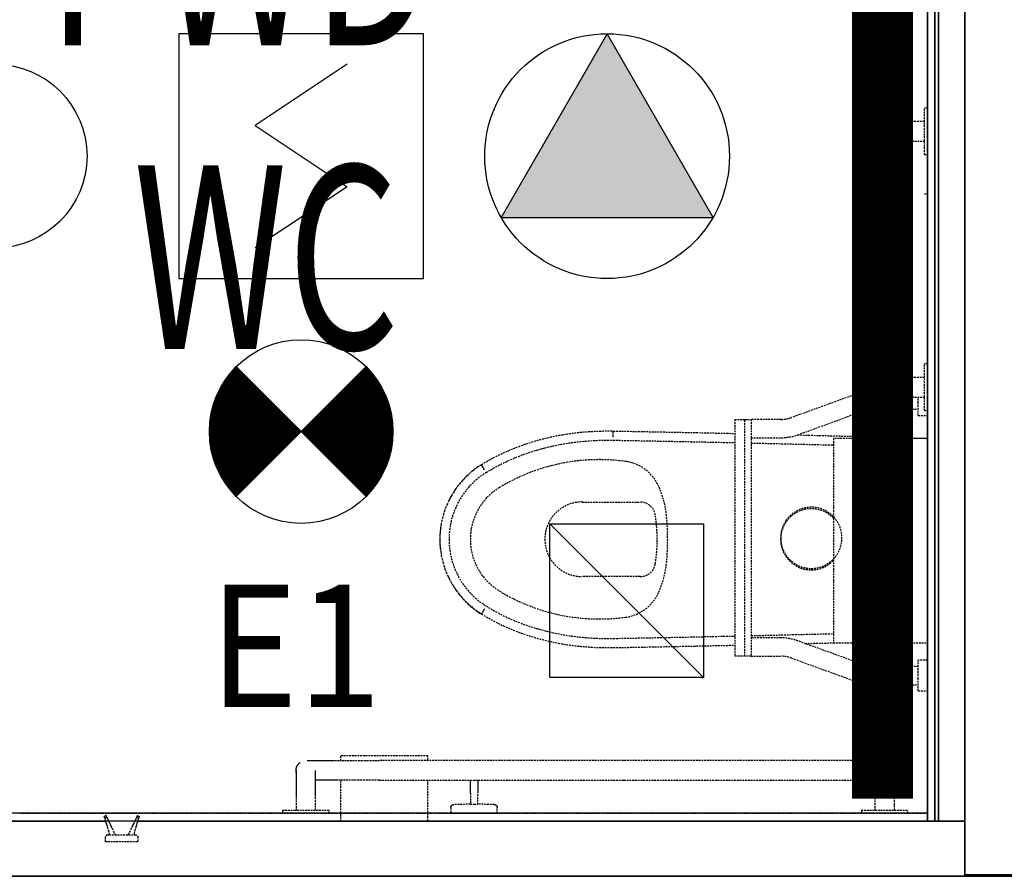
# Model space of a CAD drawing. Extents: x -2147 to 315718, y -13640 to 24160.
# Drawn here: x 34793 to 36402, y 12480 to 13879 of the extents above; entities that cross this region are included whole.
import ezdxf

# ---------------------------------------------------------------- set-up
doc = ezdxf.new("R2010")
doc.units = 0
doc.linetypes.add('X-2387-2C$0$EDG-DASH-3', pattern=[4.5, 3, -1.5])
for name, color, linetype in [('FIR-DETECT', 6, 'CONTINUOUS'), ('FIR-SPEAK', 6, 'CONTINUOUS'), ('LIT-EMERG', 6, 'CONTINUOUS'), ('LIT-FITT', 6, 'CONTINUOUS'), ('LIT-NEON', 5, 'CONTINUOUS'), ('SYM-025', 7, 'CONTINUOUS'), ('SYM-050', 6, 'CONTINUOUS'), ('SYM-ATT', 2, 'CONTINUOUS'), ('SYM-FILL', 133, 'CONTINUOUS'), ('SYM-TEXT', 7, 'CONTINUOUS'), ('X-2387-2C$0$A-AREA-IDEN', 31, 'CONTINUOUS'), ('X-2387-2C$0$A-CLNG', 11, 'CONTINUOUS'), ('X-2387-2C$0$A-WALL', 8, 'CONTINUOUS'), ('X-2387-2C$0$P-SANR-FIXT', 31, 'X-2387-2C$0$EDG-DASH-3'), ('X-2387-2C$0$Q-SPCQ', 31, 'X-2387-2C$0$EDG-DASH-3'), ('X-XREF', 7, 'CONTINUOUS')]:
    doc.layers.add(name, color=color, linetype=linetype)
doc.styles.add('EDG', font='edg.shx', dxfattribs={"width": 0.9})
doc.styles.add('X-2387-2C$0$EDG', font='edg.shx', dxfattribs={"width": 0.9})

# ---------------------------------------------------------------- blocks, each defined once
blk = doc.blocks.new('X-2387-2C')
at = {"layer": 'X-2387-2C$0$A-CLNG'}
for p, q in [((36276.5, 14694.3), (36276.5, 12569.8)), ((36288.5, 12569.8), (36288.5, 14694.3)), ((36294.5, 12569.8), (36294.5, 14694.3)), ((36337.5, 14694.3), (36337.5, 12479.8)), ((35659.4, 13055.5), (35910.2, 12804.7)), ((35659.4, 12804.7), (35659.4, 13055.5)), ((35659.4, 13055.5), (35910.2, 13055.5)), ((35910.2, 13055.5), (35910.2, 12804.7)), ((35910.2, 12804.7), (35659.4, 12804.7)), ((35907.9, 12804.7), (35910.2, 12804.7)), ((36276.5, 12569.8), (33097.1, 12569.8)), ((36276.5, 12582.8), (33158.1, 12582.8)), ((36337.5, 12569.8), (36276.5, 12569.8)), ((36337.5, 12479.8), (32570.4, 12479.8)), ((32570.4, 12479.8), (36782.5, 12479.8)), ((36527.5, 12482.3), (36337.5, 12482.3))]:
    blk.add_line(p, q, dxfattribs=at)
at = {"layer": 'X-2387-2C$0$A-WALL'}
for p, q in [((36276.5, 12569.8), (36276.5, 14694.3)), ((36288.5, 14694.3), (36288.5, 12569.8)), ((36294.5, 14694.3), (36294.5, 12569.8)), ((36337.5, 12479.8), (36337.5, 14694.3)), ((33097.1, 12569.8), (34933.3, 12569.8)), ((34980.8, 12569.8), (34938.6, 12569.8)), ((34986.1, 12569.8), (36337.5, 12569.8)), ((32570.4, 12479.8), (36337.5, 12479.8)), ((36782.5, 12479.8), (32570.4, 12479.8)), ((36337.5, 12482.3), (36527.5, 12482.3))]:
    blk.add_line(p, q, dxfattribs=at)
at = {"layer": 'X-2387-2C$0$P-SANR-FIXT'}
for p, q in [((36122.9, 13195.2), (36122.9, 12861.3)), ((36276.5, 13195.2), (36122.9, 13195.2)), ((35542.6, 13149.2), (35537.9, 13145.9)), ((35547.4, 13152.3), (35542.6, 13149.2)), ((35549.4, 13149.1), (35547.4, 13152.3)), ((35550.4, 13147.5), (35549.4, 13149.1)), ((35551.5, 13145.7), (35550.4, 13147.5)), ((35524.7, 13134.8), (35520.6, 13130.8)), ((35528.9, 13138.7), (35524.7, 13134.8)), ((35533.4, 13142.4), (35528.9, 13138.7)), ((35537.9, 13145.9), (35533.4, 13142.4)), ((35552.7, 13143.8), (35551.5, 13145.7)), ((35509.3, 13117.9), (35505.9, 13113.2)), ((35512.9, 13122.3), (35509.3, 13117.9)), ((35516.7, 13126.7), (35512.9, 13122.3)), ((35520.6, 13130.8), (35516.7, 13126.7)), ((35499.6, 13103.6), (35496.8, 13098.6)), ((35502.7, 13108.5), (35499.6, 13103.6)), ((35505.9, 13113.2), (35502.7, 13108.5)), ((35489.5, 13083), (35487.5, 13077.7)), ((35491.8, 13088.3), (35489.5, 13083)), ((35494.2, 13093.5), (35491.8, 13088.3)), ((35496.8, 13098.6), (35494.2, 13093.5)), ((35712.2, 13091.3), (35806.9, 13091.3)), ((35484.2, 13066.7), (35482.9, 13061.1)), ((35485.8, 13072.2), (35484.2, 13066.7)), ((35487.5, 13077.7), (35485.8, 13072.2)), ((35481.7, 13055.5), (35480.8, 13049.8)), ((35482.9, 13061.1), (35481.7, 13055.5)), ((35479.7, 13038.4), (35479.5, 13032.7)), ((35480.2, 13044.1), (35479.7, 13038.4)), ((35480.8, 13049.8), (35480.2, 13044.1)), ((35479.5, 13032.7), (35479.6, 13026.9)), ((35479.6, 13026.9), (35479.8, 13021.2)), ((35479.8, 13021.2), (35480.3, 13015.5)), ((35480.3, 13015.5), (35481, 13009.8)), ((35481, 13009.8), (35481.9, 13004.1)), ((35481.9, 13004.1), (35483.1, 12998.5)), ((35483.1, 12998.5), (35484.5, 12992.9)), ((35484.5, 12992.9), (35486.1, 12987.4)), ((35486.1, 12987.4), (35487.9, 12982)), ((35487.9, 12982), (35490, 12976.6)), ((35490, 12976.6), (35492.2, 12971.3)), ((35492.2, 12971.3), (35494.7, 12966.2)), ((35494.7, 12966.2), (35497.3, 12961.1)), ((35497.3, 12961.1), (35500.2, 12956.1)), ((35500.2, 12956.1), (35503.3, 12951.3)), ((35806.9, 12969.4), (35712.2, 12969.4)), ((35503.3, 12951.3), (35506.5, 12946.6)), ((35506.5, 12946.6), (35510, 12942)), ((35510, 12942), (35513.6, 12937.5)), ((35513.6, 12937.5), (35517.4, 12933.2)), ((35517.4, 12933.2), (35521.4, 12929.1)), ((35521.4, 12929.1), (35525.5, 12925.1)), ((35525.5, 12925.1), (35529.8, 12921.3)), ((35529.8, 12921.3), (35534.2, 12917.6)), ((35534.2, 12917.6), (35538.8, 12914.2)), ((35538.8, 12914.2), (35543.5, 12910.9)), ((35543.5, 12910.9), (35547.4, 12908.4)), ((36122.9, 12861.3), (36276.5, 12861.3)), ((34792.9, 12582.8), (36276.5, 12582.8))]:
    blk.add_line(p, q, dxfattribs=at)
for centre, radius, start, end in [((35623, 13030.4), 143.4, 121.7837, 155.0502), ((35740.2, 12845.9), 314.6, 82.2052, 121.2604), ((35773.4, 13088.3), 70, 23.8971, 82.2052), ((35623, 13030.4), 128.4, 121.7837, 238.1798), ((35695, 13053.6), 155.7, 5.6756, 23.8971), ((35628.3, 13030.4), 98.9, 121.2604, 238.7396), ((35712.2, 13030.4), 61, 90, 180), ((35806.9, 13066.3), 25, 9.0919, 90), ((36086.6, 13032.8), 50, 90, 270), ((36086.6, 13032.8), 50, 270, 90), ((35582.1, 13030.4), 252.7, 4.9745, 9.0919), ((35461.6, 13030.4), 390.3, 354.3244, 5.6756), ((36086.5, 13030.4), 50, 90, 270), ((36086.5, 13030.4), 50, 43.0346, 90), ((35623, 13030.4), 143.4, 171.6834, 188.3166), ((35582.1, 13030.4), 252.7, 0, 4.9745), ((36203.1, 13030.4), 25, 90, 270), ((36203.1, 13030.4), 25, 270, 90), ((35712.2, 13030.4), 61, 180, 270), ((35582.1, 13030.4), 252.7, 355.0255, 0), ((35582.1, 13030.4), 252.7, 350.9081, 355.0255), ((35806.9, 12994.4), 25, 270, 350.9081), ((35695, 13007.1), 155.7, 336.1029, 354.3244), ((36086.5, 13030.4), 50, 270, 316.9654), ((35623, 13030.4), 143.4, 204.9498, 238.2163), ((35740.2, 13214.8), 314.6, 238.7396, 277.7948), ((35773.4, 12972.4), 70, 277.7948, 336.1029)]:
    blk.add_arc(centre, radius, start, end, dxfattribs=at)
for points in [[(35547.4, 13152.3), (35556.6, 13157.9), (35575.4, 13168.3), (35605, 13181.2), (35635.6, 13191.5), (35666.9, 13199.2), (35698.7, 13204.4), (35730.8, 13207.2), (35752.3, 13207.5), (35763.1, 13207.3)], [(35762.9, 13197.3), (35762.9, 13198.2), (35762.9, 13199.9), (35763, 13202.4), (35763, 13203.8), (35763, 13204.4)], [(35763, 13204.4), (35763, 13205), (35763.1, 13206.1), (35763.1, 13207.1), (35763.1, 13207.3), (35763.1, 13207.3)], [(35763.1, 13207.3), (35829.4, 13206.1), (35895.7, 13204.8), (35961.9, 13203.3)], [(36063.7, 13200.9), (36134.7, 13199.2), (36205.7, 13197.3), (36276.5, 13195.2)], [(35762.8, 13192.3), (35829.2, 13191.1), (35895.6, 13189.8), (35961.9, 13188.3)], [(35547.4, 12908.4), (35556.6, 12902.8), (35575.4, 12892.4), (35605, 12879.5), (35635.5, 12869.2), (35666.9, 12861.5), (35698.7, 12856.3), (35730.8, 12853.6), (35752.3, 12853.2), (35763.1, 12853.4)], [(35551.5, 12915.1), (35551.1, 12914.4), (35550.7, 12913.8), (35550.4, 12913.3)], [(35552.6, 12917), (35552.2, 12916.3), (35551.8, 12915.7), (35551.5, 12915.1)], [(35762.8, 12868.4), (35829.2, 12869.6), (35895.6, 12870.9), (35961.9, 12872.4)], [(36076.3, 12860.1), (36091.8, 12860.5), (36107.4, 12860.8), (36122.9, 12861.2)], [(35763.1, 12853.4), (35829.4, 12854.6), (35895.7, 12855.9), (35961.9, 12857.4)]]:
    blk.add_open_spline(points, degree=3, dxfattribs=at)
for points, knots in [([(35555.2, 13139.5), (35562.9, 13144.2), (35578.6, 13153), (35603.2, 13164.2), (35628.6, 13173.5), (35663.4, 13183.5), (35708.2, 13191.1), (35744.6, 13192.7), (35762.8, 13192.3)], [0, 0, 0, 0, 0.125, 0.25, 0.375, 0.5, 0.75, 1, 1, 1, 1]), ([(35988.1, 13187.7), (35998.5, 13187.5), (36043.5, 13186.4), (36088.5, 13185.3), (36123, 13184.5)], [0.4387755, 0.4387755, 0.4387755, 0.4387755, 0.5, 0.701522, 0.701522, 0.701522, 0.701522]), ([(35550.4, 12913.3), (35549.7, 12912.1), (35548.7, 12910.6), (35547.9, 12909.2), (35547.5, 12908.6), (35547.4, 12908.4), (35547.4, 12908.4)], [0.2857143, 0.2857143, 0.2857143, 0.2857143, 0.5714286, 0.7142857, 0.8571429, 1, 1, 1, 1]), ([(35555.2, 12921.2), (35562.9, 12916.5), (35578.6, 12907.7), (35611.4, 12892.7), (35654.5, 12878.8), (35699.2, 12871.1), (35735.5, 12868.4), (35753.7, 12868.2), (35762.8, 12868.4)], [-1, -1, -1, -1, -0.875, -0.75, -0.5, -0.25, -0.125, 0, 0, 0, 0]), ([(35988.1, 12873), (35998.5, 12873.2), (36043.5, 12874.3), (36088.5, 12875.4), (36122.9, 12876.3)], [-0.5612297, -0.5612297, -0.5612297, -0.5612297, -0.5, -0.2984815, -0.2984815, -0.2984815, -0.2984815])]:
    blk.add_open_spline(points, degree=3, knots=knots, dxfattribs=at)
at = {"layer": 'X-2387-2C$0$Q-SPCQ'}
for p, q in [((36276.5, 13734.8), (36271.5, 13734.8)), ((36271.5, 13658.8), (36271.5, 13734.8)), ((36231, 13710.6), (36228.9, 13709.9)), ((36233.2, 13711.2), (36231, 13710.6)), ((36235.4, 13711.7), (36233.2, 13711.2)), ((36237.6, 13712.1), (36235.4, 13711.7)), ((36239.8, 13712.4), (36237.6, 13712.1)), ((36242, 13712.6), (36239.8, 13712.4)), ((36244.3, 13712.7), (36242, 13712.6)), ((36246.5, 13712.8), (36244.3, 13712.7)), ((36271.5, 13712.8), (36246.5, 13712.8)), ((36206.3, 13695.8), (36204.8, 13694.1)), ((36207.9, 13697.4), (36206.3, 13695.8)), ((36209.6, 13698.9), (36207.9, 13697.4)), ((36211.3, 13700.3), (36209.6, 13698.9)), ((36213.1, 13701.7), (36211.3, 13700.3)), ((36214.9, 13703), (36213.1, 13701.7)), ((36216.8, 13704.2), (36214.9, 13703)), ((36218.7, 13705.4), (36216.8, 13704.2)), ((36220.6, 13706.4), (36218.7, 13705.4)), ((36222.6, 13707.4), (36220.6, 13706.4)), ((36224.7, 13708.3), (36222.6, 13707.4)), ((36226.8, 13709.2), (36224.7, 13708.3)), ((36228.9, 13709.9), (36226.8, 13709.2)), ((36195.2, 13679.1), (36194.3, 13677.1)), ((36196.1, 13681.2), (36195.2, 13679.1)), ((36197.1, 13683.2), (36196.1, 13681.2)), ((36198.2, 13685.1), (36197.1, 13683.2)), ((36199.4, 13687), (36198.2, 13685.1)), ((36200.6, 13688.9), (36199.4, 13687)), ((36201.9, 13690.7), (36200.6, 13688.9)), ((36203.3, 13692.5), (36201.9, 13690.7)), ((36204.8, 13694.1), (36203.3, 13692.5)), ((36235.2, 13677.9), (36236, 13678.4)), ((36236, 13678.4), (36236.9, 13678.8)), ((36236.9, 13678.8), (36237.8, 13679.1)), ((36237.8, 13679.1), (36238.7, 13679.5)), ((36238.7, 13679.5), (36239.6, 13679.8)), ((36239.6, 13679.8), (36240.5, 13680)), ((36240.5, 13680), (36241.5, 13680.2)), ((36241.5, 13680.2), (36242.4, 13680.4)), ((36242.4, 13680.4), (36243.4, 13680.6)), ((36243.4, 13680.6), (36244.3, 13680.7)), ((36244.3, 13680.7), (36245.3, 13680.7)), ((36245.3, 13680.7), (36246.2, 13680.8)), ((36246.2, 13680.8), (36246.5, 13680.8)), ((36246.5, 13680.8), (36271.5, 13680.8)), ((36191, 13664.1), (36190.7, 13661.8)), ((36191.3, 13666.3), (36191, 13664.1)), ((36191.7, 13668.5), (36191.3, 13666.3)), ((36192.3, 13670.7), (36191.7, 13668.5)), ((36192.9, 13672.8), (36192.3, 13670.7)), ((36193.5, 13675), (36192.9, 13672.8)), ((36194.3, 13677.1), (36193.5, 13675)), ((36223, 13661.5), (36223.2, 13662.5)), ((36223.2, 13662.5), (36223.4, 13663.4)), ((36223.4, 13663.4), (36223.7, 13664.3)), ((36223.7, 13664.3), (36224, 13665.2)), ((36224, 13665.2), (36224.4, 13666.1)), ((36224.4, 13666.1), (36224.8, 13667)), ((36224.8, 13667), (36225.2, 13667.9)), ((36225.2, 13667.9), (36225.7, 13668.7)), ((36225.7, 13668.7), (36226.2, 13669.5)), ((36226.2, 13669.5), (36226.7, 13670.3)), ((36226.7, 13670.3), (36227.2, 13671.1)), ((36227.2, 13671.1), (36227.8, 13671.9)), ((36227.8, 13671.9), (36228.5, 13672.6)), ((36228.5, 13672.6), (36229.1, 13673.3)), ((36229.1, 13673.3), (36229.8, 13674)), ((36229.8, 13674), (36230.5, 13674.6)), ((36230.5, 13674.6), (36231.2, 13675.3)), ((36231.2, 13675.3), (36232, 13675.9)), ((36232, 13675.9), (36232.7, 13676.4)), ((36232.7, 13676.4), (36233.5, 13677)), ((36233.5, 13677), (36234.4, 13677.5)), ((36234.4, 13677.5), (36235.2, 13677.9)), ((36190.6, 13659.6), (36190.5, 13657.4)), ((36190.5, 13657.4), (36190.5, 13656.8)), ((36190.5, 13656.8), (36190.5, 13318.8)), ((36190.7, 13661.8), (36190.6, 13659.6)), ((36222.5, 13657.7), (36222.6, 13658.7)), ((36222.5, 13656.8), (36222.5, 13657.7)), ((36222.5, 13318.8), (36222.5, 13656.8)), ((36222.6, 13658.7), (36222.7, 13659.6)), ((36222.7, 13659.6), (36222.8, 13660.6)), ((36222.8, 13660.6), (36223, 13661.5)), ((36271.5, 13658.8), (36276.5, 13658.8)), ((36271.5, 13594.8), (36276.5, 13594.8)), ((36190.5, 13318.8), (36190.5, 13316.5)), ((36190.5, 13316.5), (36190.7, 13314.3)), ((36190.7, 13314.3), (36190.9, 13312.1)), ((36190.9, 13312.1), (36191.2, 13309.8)), ((36191.2, 13309.8), (36191.6, 13307.6)), ((36222.5, 13318.5), (36222.5, 13318.8)), ((36222.5, 13317.6), (36222.5, 13318.5)), ((36222.6, 13316.6), (36222.5, 13317.6)), ((36222.7, 13315.6), (36222.6, 13316.6)), ((36222.8, 13314.7), (36222.7, 13315.6)), ((36223, 13313.7), (36222.8, 13314.7)), ((36223.3, 13312.8), (36223, 13313.7)), ((36223.5, 13311.9), (36223.3, 13312.8)), ((36223.8, 13311), (36223.5, 13311.9)), ((36224.1, 13310.1), (36223.8, 13311)), ((36224.5, 13309.2), (36224.1, 13310.1)), ((36224.9, 13308.3), (36224.5, 13309.2)), ((36225.3, 13307.5), (36224.9, 13308.3)), ((36276.5, 13316.8), (36271.5, 13316.8)), ((36271.5, 13240.8), (36271.5, 13316.8)), ((36191.6, 13307.6), (36192.1, 13305.5)), ((36192.1, 13305.5), (36192.7, 13303.3)), ((36192.7, 13303.3), (36193.3, 13301.2)), ((36193.3, 13301.2), (36194.1, 13299)), ((36194.1, 13299), (36194.9, 13297)), ((36194.9, 13297), (36195.8, 13294.9)), ((36195.8, 13294.9), (36196.8, 13292.9)), ((36196.8, 13292.9), (36197.9, 13290.9)), ((36225.8, 13306.6), (36225.3, 13307.5)), ((36226.3, 13305.8), (36225.8, 13306.6)), ((36226.8, 13305), (36226.3, 13305.8)), ((36227.4, 13304.2), (36226.8, 13305)), ((36228, 13303.5), (36227.4, 13304.2)), ((36228.6, 13302.8), (36228, 13303.5)), ((36229.3, 13302), (36228.6, 13302.8)), ((36230, 13301.4), (36229.3, 13302)), ((36230.7, 13300.7), (36230, 13301.4)), ((36231.4, 13300.1), (36230.7, 13300.7)), ((36232.2, 13299.5), (36231.4, 13300.1)), ((36232.9, 13299), (36232.2, 13299.5)), ((36233.8, 13298.4), (36232.9, 13299)), ((36234.6, 13297.9), (36233.8, 13298.4)), ((36235.4, 13297.5), (36234.6, 13297.9)), ((36236.3, 13297.1), (36235.4, 13297.5)), ((36237.2, 13296.7), (36236.3, 13297.1)), ((36238, 13296.3), (36237.2, 13296.7)), ((36239, 13296), (36238, 13296.3)), ((36239.9, 13295.7), (36239, 13296)), ((36240.8, 13295.5), (36239.9, 13295.7)), ((36241.7, 13295.2), (36240.8, 13295.5)), ((36242.7, 13295.1), (36241.7, 13295.2)), ((36243.6, 13294.9), (36242.7, 13295.1)), ((36244.6, 13294.8), (36243.6, 13294.9)), ((36245.5, 13294.8), (36244.6, 13294.8)), ((36246.5, 13294.8), (36245.5, 13294.8)), ((36271.5, 13294.8), (36246.5, 13294.8)), ((36197.9, 13290.9), (36199.1, 13289)), ((36199.1, 13289), (36200.3, 13287.2)), ((36200.3, 13287.2), (36201.6, 13285.3)), ((36201.6, 13285.3), (36203, 13283.6)), ((36203, 13283.6), (36204.4, 13281.8)), ((36204.4, 13281.8), (36205.9, 13280.2)), ((36205.9, 13280.2), (36207.5, 13278.6)), ((36207.5, 13278.6), (36209.1, 13277.1)), ((36209.1, 13277.1), (36210.8, 13275.6)), ((36160.6, 13267.9), (36054.4, 13229.3)), ((36216, 13272.8), (36188, 13272.8)), ((36210.8, 13275.6), (36212.6, 13274.2)), ((36212.6, 13274.2), (36214.4, 13272.9)), ((36214.4, 13272.9), (36216.2, 13271.6)), ((36216.2, 13271.6), (36218.2, 13270.5)), ((36218.2, 13270.5), (36220.1, 13269.4)), ((36220.1, 13269.4), (36222.1, 13268.4)), ((36222.1, 13268.4), (36224.1, 13267.4)), ((36224.1, 13267.4), (36226.2, 13266.6)), ((36226.2, 13266.6), (36228.3, 13265.8)), ((36228.3, 13265.8), (36230.4, 13265.1)), ((36230.4, 13265.1), (36232.6, 13264.5)), ((36232.6, 13264.5), (36234.8, 13264)), ((36234.8, 13264), (36237, 13263.6)), ((36237, 13263.6), (36239.2, 13263.2)), ((36239.2, 13263.2), (36241.4, 13263)), ((36241.4, 13263), (36243.7, 13262.8)), ((36243.7, 13262.8), (36245.9, 13262.8)), ((36245.9, 13262.8), (36246.5, 13262.8)), ((36246.5, 13262.8), (36271.5, 13262.8)), ((36261.5, 13252.8), (36261.5, 13262.8)), ((36261.5, 13232.8), (36261.5, 13252.8)), ((36064.6, 13201.1), (36170.9, 13239.8)), ((36188, 13242.8), (36261.5, 13242.8)), ((36261.5, 13232.8), (36276.5, 13232.8)), ((36271.5, 13240.8), (36276.5, 13240.8)), ((35961.5, 13226.3), (35961.5, 12839.3)), ((35961.5, 13226.3), (35978.1, 13226.3)), ((35978.1, 13226.3), (35988.1, 13226.3)), ((35978.1, 12839.3), (35978.1, 13226.3)), ((36037.3, 13226.3), (35988.1, 13226.3)), ((35988.1, 13226.3), (35988.1, 12839.3)), ((35988.1, 13196.3), (36037.3, 13196.3)), ((36037.3, 12869.3), (35988.1, 12869.3)), ((36170.9, 12825.8), (36064.6, 12864.4)), ((35978.1, 12839.3), (35961.5, 12839.3)), ((35988.1, 12839.3), (35978.1, 12839.3)), ((35988.1, 12839.3), (36037.3, 12839.3)), ((36054.4, 12836.3), (36160.6, 12797.6)), ((36276.5, 12832.8), (36261.5, 12832.8)), ((36261.5, 12812.8), (36261.5, 12832.8)), ((36261.5, 12822.8), (36188, 12822.8)), ((36261.5, 12802.8), (36261.5, 12812.8)), ((36261.5, 12782.8), (36261.5, 12802.8)), ((36188, 12792.8), (36261.5, 12792.8)), ((36261.5, 12782.8), (36276.5, 12782.8)), ((35249.4, 12664.2), (35249.8, 12664.7)), ((35249.8, 12664.7), (35250.3, 12665.1)), ((35250.3, 12665.1), (35250.8, 12665.5)), ((35250.8, 12665.5), (35251.3, 12665.9)), ((35262.9, 12668.8), (35263.9, 12668.8)), ((35263.9, 12668.8), (35265.2, 12668.8)), ((35265.2, 12668.8), (35266.6, 12668.8)), ((35266.6, 12668.8), (35268.2, 12668.8)), ((35268.2, 12668.8), (35270, 12668.8)), ((35270, 12668.8), (35271.9, 12668.8)), ((35271.9, 12668.8), (35274.1, 12668.8)), ((35274.1, 12668.8), (35276.4, 12668.8)), ((35276.4, 12668.8), (35278.8, 12668.8)), ((35278.8, 12668.8), (35281.5, 12668.8)), ((35281.5, 12668.8), (35284.2, 12668.8)), ((35284.2, 12668.8), (35287.2, 12668.8)), ((35287.2, 12668.8), (35290.3, 12668.8)), ((35290.3, 12668.8), (35293.5, 12668.8)), ((35293.5, 12668.8), (35296.9, 12668.8)), ((35296.9, 12668.8), (35300.4, 12668.8)), ((35300.4, 12668.8), (35304, 12668.8)), ((35304, 12668.8), (35307.8, 12668.8)), ((35307.8, 12668.8), (35311.7, 12668.8)), ((35311.7, 12668.8), (35315.7, 12668.8)), ((35315.7, 12668.8), (35319.8, 12668.8)), ((35317.8, 12668.7), (35317.8, 12677.2)), ((35317.8, 12677.2), (35459.2, 12677.2)), ((35319.8, 12668.8), (35323.9, 12668.8)), ((35323.9, 12668.8), (35328.2, 12668.8)), ((35328.2, 12668.8), (35332.6, 12668.8)), ((35332.6, 12668.8), (35337, 12668.8)), ((35337, 12668.8), (35341.5, 12668.8)), ((35341.5, 12668.8), (35346.1, 12668.8)), ((35346.1, 12668.8), (35350.7, 12668.8)), ((35350.7, 12668.8), (35355.4, 12668.8)), ((35355.4, 12668.8), (35360.1, 12668.8)), ((35360.1, 12668.8), (35364.8, 12668.8)), ((35364.8, 12668.8), (35369.6, 12668.8)), ((35369.6, 12668.8), (35374.4, 12668.8)), ((35374.4, 12668.8), (35379.2, 12668.8)), ((35379.2, 12668.8), (35380.5, 12668.8)), ((35780.5, 12668.8), (35380.5, 12668.8)), ((35459.2, 12677.2), (35459.2, 12668.7)), ((36166.5, 12668.8), (35780.5, 12668.8)), ((36167.1, 12668.8), (36166.5, 12668.8)), ((36169.3, 12668.7), (36167.1, 12668.8)), ((36171.6, 12668.5), (36169.3, 12668.7)), ((36173.8, 12668.3), (36171.6, 12668.5)), ((36176, 12668), (36173.8, 12668.3)), ((36178.2, 12667.5), (36176, 12668)), ((36180.4, 12667), (36178.2, 12667.5)), ((36182.6, 12666.4), (36180.4, 12667)), ((36184.7, 12665.7), (36182.6, 12666.4)), ((36186.8, 12665), (36184.7, 12665.7)), ((36188.9, 12664.1), (36186.8, 12665)), ((35244.5, 12654), (35244.6, 12654.7)), ((35244.5, 12653.4), (35244.5, 12654)), ((35244.5, 12652.8), (35244.5, 12653.4)), ((35244.5, 12652.8), (35244.5, 12652.7)), ((35244.5, 12652.6), (35244.5, 12652.8)), ((35244.5, 12652.7), (35244.5, 12652.6)), ((35244.5, 12652.6), (35244.5, 12652.5)), ((35244.5, 12652), (35244.5, 12652.6)), ((35244.5, 12652.5), (35244.5, 12652.3)), ((35244.5, 12652.3), (35244.5, 12652)), ((35244.5, 12652), (35244.5, 12651.6)), ((35244.6, 12651.3), (35244.5, 12652)), ((35244.5, 12651.6), (35244.5, 12651.2)), ((35244.5, 12651.2), (35244.5, 12650.7)), ((35244.5, 12650.7), (35244.5, 12650.2)), ((35244.5, 12650.2), (35244.5, 12649.6)), ((35244.5, 12649.6), (35244.5, 12649)), ((35244.5, 12649), (35244.5, 12648.3)), ((35244.5, 12648.3), (35244.5, 12647.5)), ((35244.6, 12654.7), (35244.7, 12655.3)), ((35244.6, 12650.7), (35244.6, 12651.3)), ((35244.7, 12650.1), (35244.6, 12650.7)), ((35244.7, 12655.3), (35244.8, 12655.9)), ((35244.9, 12649.4), (35244.7, 12650.1)), ((35244.8, 12655.9), (35245, 12656.6)), ((35245, 12656.6), (35245.1, 12657.2)), ((35245.1, 12657.2), (35245.3, 12657.8)), ((35245.3, 12657.8), (35245.5, 12658.4)), ((35245.5, 12658.4), (35245.8, 12659)), ((35245.8, 12659), (35246, 12659.6)), ((35246, 12659.6), (35246.3, 12660.2)), ((35246.3, 12660.2), (35246.6, 12660.7)), ((35246.6, 12660.7), (35246.9, 12661.3)), ((35246.9, 12661.3), (35247.3, 12661.8)), ((35247.3, 12661.8), (35247.7, 12662.3)), ((35247.7, 12662.3), (35248.1, 12662.8)), ((35248.1, 12662.8), (35248.5, 12663.3)), ((35248.5, 12663.3), (35248.9, 12663.8)), ((35248.9, 12663.8), (35249.4, 12664.2)), ((35276.5, 12652.7), (35276.5, 12652.8)), ((35276.5, 12652.8), (35276.5, 12652.8)), ((35276.5, 12652.6), (35276.5, 12652.7)), ((35276.5, 12652.4), (35276.5, 12652.6)), ((35276.5, 12652.2), (35276.5, 12652.4)), ((35276.5, 12651.9), (35276.5, 12652.2)), ((35276.5, 12651.5), (35276.5, 12651.9)), ((35276.5, 12651.1), (35276.5, 12651.5)), ((35276.5, 12650.6), (35276.5, 12651.1)), ((35276.5, 12650.1), (35276.5, 12650.6)), ((35276.5, 12649.4), (35276.5, 12650.1)), ((35276.5, 12648.8), (35276.5, 12649.4)), ((35276.5, 12648), (35276.5, 12648.8)), ((36190.9, 12663.2), (36188.9, 12664.1)), ((36192.9, 12662.2), (36190.9, 12663.2)), ((36194.8, 12661.1), (36192.9, 12662.2)), ((36196.8, 12659.9), (36194.8, 12661.1)), ((36198.6, 12658.6), (36196.8, 12659.9)), ((36200.4, 12657.3), (36198.6, 12658.6)), ((36202.2, 12655.9), (36200.4, 12657.3)), ((36203.9, 12654.5), (36202.2, 12655.9)), ((36205.5, 12652.9), (36203.9, 12654.5)), ((36207.1, 12651.3), (36205.5, 12652.9)), ((36208.6, 12649.7), (36207.1, 12651.3)), ((36210, 12648), (36208.6, 12649.7)), ((35244.5, 12647.5), (35244.5, 12646.7)), ((35244.5, 12646.7), (35244.5, 12645.8)), ((35244.5, 12645.8), (35244.5, 12644.9)), ((35244.5, 12644.9), (35244.5, 12643.9)), ((35244.5, 12643.9), (35244.5, 12642.8)), ((35244.5, 12642.8), (35244.5, 12641.8)), ((35244.5, 12641.8), (35244.5, 12640.6)), ((35244.5, 12640.6), (35244.5, 12639.5)), ((35244.5, 12639.5), (35244.5, 12638.3)), ((35244.5, 12638.3), (35244.5, 12637)), ((35244.5, 12637), (35244.5, 12635.7)), ((35244.5, 12635.7), (35244.5, 12634.4)), ((35244.5, 12634.4), (35244.5, 12633)), ((35244.5, 12633), (35244.5, 12631.6)), ((35276.5, 12647.3), (35276.5, 12648)), ((35276.5, 12646.4), (35276.5, 12647.3)), ((35276.5, 12645.5), (35276.5, 12646.4)), ((35276.5, 12644.6), (35276.5, 12645.5)), ((35276.5, 12643.6), (35276.5, 12644.6)), ((35276.5, 12642.6), (35276.5, 12643.6)), ((35276.5, 12641.5), (35276.5, 12642.6)), ((35276.5, 12640.3), (35276.5, 12641.5)), ((35276.5, 12639.1), (35276.5, 12640.3)), ((35276.5, 12637.9), (35276.5, 12639.1)), ((35276.5, 12636.7), (35276.5, 12637.9)), ((35276.5, 12635.4), (35276.5, 12636.7)), ((35276.5, 12634), (35276.5, 12635.4)), ((35276.5, 12632.6), (35276.5, 12634)), ((35276.5, 12631.2), (35276.5, 12632.6)), ((35279.5, 12636.8), (35277, 12636.8)), ((35282.2, 12636.8), (35279.5, 12636.8)), ((35285, 12636.8), (35282.2, 12636.8)), ((35288, 12636.8), (35285, 12636.8)), ((35291.1, 12636.8), (35288, 12636.8)), ((35294.4, 12636.8), (35291.1, 12636.8)), ((35297.8, 12636.8), (35294.4, 12636.8)), ((35301.4, 12636.8), (35297.8, 12636.8)), ((35305, 12636.8), (35301.4, 12636.8)), ((35308.8, 12636.8), (35305, 12636.8)), ((35312.7, 12636.8), (35308.8, 12636.8)), ((35316.8, 12636.8), (35312.7, 12636.8)), ((35320.9, 12636.8), (35316.8, 12636.8)), ((35317.8, 12569.8), (35317.8, 12637)), ((35325.1, 12636.8), (35320.9, 12636.8)), ((35329.4, 12636.8), (35325.1, 12636.8)), ((35333.8, 12636.8), (35329.4, 12636.8)), ((35338.2, 12636.8), (35333.8, 12636.8)), ((35342.7, 12636.8), (35338.2, 12636.8)), ((35347.3, 12636.8), (35342.7, 12636.8)), ((35352, 12636.8), (35347.3, 12636.8)), ((35356.7, 12636.8), (35352, 12636.8)), ((35361.4, 12636.8), (35356.7, 12636.8)), ((35366.1, 12636.8), (35361.4, 12636.8)), ((35370.9, 12636.8), (35366.1, 12636.8)), ((35375.7, 12636.8), (35370.9, 12636.8)), ((35380.5, 12636.8), (35375.7, 12636.8)), ((35380.5, 12636.8), (35780.5, 12636.8)), ((35459.2, 12636.8), (35459.2, 12569.8)), ((35529.5, 12635.9), (35529.5, 12636.9)), ((35529.5, 12634.9), (35529.5, 12635.9)), ((35529.5, 12633.8), (35529.5, 12634.9)), ((35529.5, 12632.8), (35529.5, 12633.8)), ((35529.5, 12631.7), (35529.5, 12632.8)), ((35541.5, 12637.1), (35541.5, 12636.2)), ((35541.5, 12636.2), (35541.5, 12635.2)), ((35541.5, 12635.2), (35541.5, 12634.1)), ((35541.5, 12634.1), (35541.5, 12633.1)), ((35541.5, 12633.1), (35541.5, 12632)), ((35780.5, 12636.8), (36166.5, 12636.8)), ((36166.5, 12636.8), (36167.5, 12636.8)), ((36167.5, 12636.8), (36168.4, 12636.7)), ((36168.4, 12636.7), (36169.4, 12636.6)), ((36169.4, 12636.6), (36170.3, 12636.5)), ((36170.3, 12636.5), (36171.3, 12636.3)), ((36171.3, 12636.3), (36172.2, 12636.1)), ((36172.2, 12636.1), (36173.1, 12635.8)), ((36173.1, 12635.8), (36174, 12635.6)), ((36174, 12635.6), (36175, 12635.2)), ((36175, 12635.2), (36175.8, 12634.9)), ((36175.8, 12634.9), (36176.7, 12634.5)), ((36176.7, 12634.5), (36177.6, 12634.1)), ((36177.6, 12634.1), (36178.4, 12633.6)), ((36178.4, 12633.6), (36179.2, 12633.1)), ((36179.2, 12633.1), (36180.1, 12632.6)), ((36180.1, 12632.6), (36180.8, 12632)), ((36211.4, 12646.2), (36210, 12648)), ((36212.7, 12644.4), (36211.4, 12646.2)), ((36213.9, 12642.5), (36212.7, 12644.4)), ((36215.1, 12640.6), (36213.9, 12642.5)), ((36216.2, 12638.6), (36215.1, 12640.6)), ((36217.2, 12636.6), (36216.2, 12638.6)), ((36218.1, 12634.6), (36217.2, 12636.6)), ((36218.9, 12632.5), (36218.1, 12634.6)), ((36219.7, 12630.4), (36218.9, 12632.5)), ((35244.5, 12631.6), (35244.5, 12630.2)), ((35244.5, 12630.2), (35244.5, 12628.7)), ((35244.5, 12628.7), (35244.5, 12627.3)), ((35244.5, 12627.3), (35244.5, 12625.8)), ((35244.5, 12625.8), (35244.5, 12624.2)), ((35244.5, 12624.2), (35244.5, 12622.7)), ((35244.5, 12622.7), (35244.5, 12621.1)), ((35244.5, 12621.1), (35244.5, 12619.6)), ((35244.5, 12619.6), (35244.5, 12618)), ((35244.5, 12618), (35244.5, 12616.4)), ((35244.5, 12616.4), (35244.5, 12614.8)), ((35276.5, 12629.8), (35276.5, 12631.2)), ((35276.5, 12628.3), (35276.5, 12629.8)), ((35276.5, 12626.9), (35276.5, 12628.3)), ((35276.5, 12625.4), (35276.5, 12626.9)), ((35276.5, 12623.8), (35276.5, 12625.4)), ((35276.5, 12622.3), (35276.5, 12623.8)), ((35276.5, 12620.7), (35276.5, 12622.3)), ((35276.5, 12619.1), (35276.5, 12620.7)), ((35276.5, 12617.6), (35276.5, 12619.1)), ((35276.5, 12616), (35276.5, 12617.6)), ((35529.5, 12630.5), (35529.5, 12631.7)), ((35529.5, 12629.4), (35529.5, 12630.5)), ((35529.5, 12628.2), (35529.5, 12629.4)), ((35529.5, 12627), (35529.5, 12628.2)), ((35529.5, 12625.8), (35529.5, 12627)), ((35529.5, 12624.6), (35529.5, 12625.8)), ((35529.5, 12623.4), (35529.5, 12624.6)), ((35529.5, 12622.1), (35529.5, 12623.4)), ((35529.5, 12620.9), (35529.5, 12622.1)), ((35529.5, 12619.6), (35529.5, 12620.9)), ((35529.5, 12618.3), (35529.5, 12619.6)), ((35529.5, 12617), (35529.5, 12618.3)), ((35529.5, 12615.8), (35529.5, 12617)), ((35541.5, 12632), (35541.5, 12630.9)), ((35541.5, 12630.9), (35541.5, 12629.7)), ((35541.5, 12629.7), (35541.5, 12628.5)), ((35541.5, 12628.5), (35541.5, 12627.4)), ((35541.5, 12627.4), (35541.5, 12626.2)), ((35541.5, 12626.2), (35541.5, 12624.9)), ((35541.5, 12624.9), (35541.5, 12623.7)), ((35541.5, 12623.7), (35541.5, 12622.5)), ((35541.5, 12622.5), (35541.5, 12621.2)), ((35541.5, 12621.2), (35541.5, 12619.9)), ((35541.5, 12619.9), (35541.5, 12618.7)), ((35541.5, 12618.7), (35541.5, 12617.4)), ((35541.5, 12617.4), (35541.5, 12616.1)), ((35541.5, 12616.1), (35541.5, 12615.8)), ((36180.8, 12632), (36181.6, 12631.4)), ((36181.6, 12631.4), (36182.3, 12630.8)), ((36182.3, 12630.8), (36183, 12630.2)), ((36183, 12630.2), (36183.7, 12629.5)), ((36183.7, 12629.5), (36184.4, 12628.8)), ((36184.4, 12628.8), (36185, 12628.1)), ((36185, 12628.1), (36185.6, 12627.3)), ((36185.6, 12627.3), (36186.2, 12626.5)), ((36186.2, 12626.5), (36186.7, 12625.7)), ((36186.7, 12625.7), (36187.2, 12624.9)), ((36187.2, 12624.9), (36187.7, 12624.1)), ((36187.7, 12624.1), (36188.1, 12623.2)), ((36188.1, 12623.2), (36188.5, 12622.4)), ((36188.5, 12622.4), (36188.9, 12621.5)), ((36188.9, 12621.5), (36189.2, 12620.6)), ((36189.2, 12620.6), (36189.5, 12619.7)), ((36189.5, 12619.7), (36189.7, 12618.7)), ((36189.7, 12618.7), (36190, 12617.8)), ((36190, 12617.8), (36190.2, 12616.8)), ((36190.2, 12616.8), (36190.3, 12615.9)), ((36220.3, 12628.2), (36219.7, 12630.4)), ((36220.9, 12626.1), (36220.3, 12628.2)), ((36221.4, 12623.9), (36220.9, 12626.1)), ((36221.8, 12621.7), (36221.4, 12623.9)), ((36222.1, 12619.5), (36221.8, 12621.7)), ((36222.3, 12617.2), (36222.1, 12619.5)), ((36222.5, 12615), (36222.3, 12617.2)), ((35244.5, 12614.8), (35244.5, 12613.2)), ((35244.5, 12613.2), (35244.5, 12612.8)), ((35244.5, 12612.8), (35244.5, 12587.8)), ((35276.5, 12614.4), (35276.5, 12616)), ((35276.5, 12612.8), (35276.5, 12614.4)), ((35276.5, 12587.8), (35276.5, 12612.8)), ((35529.5, 12615.8), (35529.5, 12597.6)), ((35541.5, 12597.6), (35541.5, 12615.8)), ((36190.3, 12615.9), (36190.4, 12614.9)), ((36190.4, 12614.9), (36190.5, 12614)), ((36190.5, 12614), (36190.5, 12613)), ((36190.5, 12613), (36190.5, 12612.8)), ((36190.5, 12612.8), (36190.5, 12587.8)), ((36222.5, 12612.8), (36222.5, 12615)), ((36222.5, 12587.8), (36222.5, 12612.8)), ((35222.5, 12587.8), (35222.5, 12582.8)), ((35222.5, 12587.8), (35241.5, 12587.8)), ((35241.5, 12587.8), (35298.5, 12587.8)), ((35298.5, 12582.8), (35298.5, 12587.8)), ((35497.5, 12592.6), (35497.6, 12592.8)), ((35497.5, 12592.4), (35497.5, 12592.6)), ((35497.5, 12592.2), (35497.5, 12592.4)), ((35497.5, 12592), (35497.5, 12592.2)), ((35497.5, 12592), (35497.5, 12582.8)), ((35497.6, 12593.2), (35497.7, 12593.4)), ((35497.6, 12593), (35497.6, 12593.2)), ((35497.6, 12592.8), (35497.6, 12593)), ((35497.7, 12593.4), (35497.8, 12593.6)), ((35497.8, 12593.8), (35497.9, 12593.9)), ((35497.8, 12593.6), (35497.8, 12593.8)), ((35497.9, 12593.9), (35498, 12594.1)), ((35498, 12594.1), (35498.1, 12594.3)), ((35498.1, 12594.3), (35498.2, 12594.5)), ((35498.2, 12594.5), (35498.3, 12594.7)), ((35498.3, 12594.7), (35498.4, 12594.8)), ((35498.4, 12594.8), (35498.5, 12595)), ((35498.5, 12595), (35498.6, 12595.1)), ((35498.6, 12595.1), (35498.7, 12595.3)), ((35498.7, 12595.3), (35498.9, 12595.4)), ((35498.9, 12595.4), (35499, 12595.6)), ((35499, 12595.6), (35499.2, 12595.7)), ((35499.2, 12595.7), (35499.3, 12595.9)), ((35499.3, 12595.9), (35499.5, 12596)), ((35499.5, 12596), (35499.6, 12596.1)), ((35499.6, 12596.1), (35499.8, 12596.2)), ((35499.8, 12596.2), (35500, 12596.3)), ((35500, 12596.3), (35500.1, 12596.4)), ((35500.1, 12596.4), (35500.3, 12596.5)), ((35500.3, 12596.5), (35500.5, 12596.6)), ((35500.5, 12596.6), (35500.7, 12596.7)), ((35500.7, 12596.7), (35500.9, 12596.7)), ((35500.9, 12596.7), (35501.1, 12596.8)), ((35501.1, 12596.8), (35501.3, 12596.8)), ((35501.3, 12596.8), (35501.5, 12596.9)), ((35501.5, 12596.9), (35501.7, 12596.9)), ((35501.7, 12596.9), (35501.8, 12597)), ((35501.8, 12597), (35502, 12597)), ((35502, 12597), (35502.2, 12597)), ((35502.2, 12597), (35502.4, 12597)), ((35529.5, 12597.6), (35502.4, 12597)), ((35529.7, 12597.6), (35529.5, 12597.6)), ((35529.5, 12597.6), (35535.5, 12597.6)), ((35535.5, 12597.6), (35541.5, 12597.6)), ((35541.5, 12597.6), (35541.3, 12597.6)), ((35568.6, 12597), (35541.5, 12597.6)), ((35568.6, 12597), (35568.8, 12597)), ((35568.8, 12597), (35569, 12597)), ((35569, 12597), (35569.2, 12596.9)), ((35569.2, 12596.9), (35569.4, 12596.9)), ((35569.4, 12596.9), (35569.6, 12596.9)), ((35569.6, 12596.9), (35569.8, 12596.8)), ((35569.8, 12596.8), (35570, 12596.8)), ((35570, 12596.8), (35570.2, 12596.7)), ((35570.2, 12596.7), (35570.4, 12596.6)), ((35570.4, 12596.6), (35570.6, 12596.6)), ((35570.6, 12596.6), (35570.7, 12596.5)), ((35570.7, 12596.5), (35570.9, 12596.4)), ((35570.9, 12596.4), (35571.1, 12596.3)), ((35571.1, 12596.3), (35571.3, 12596.2)), ((35571.3, 12596.2), (35571.4, 12596.1)), ((35571.4, 12596.1), (35571.6, 12595.9)), ((35571.6, 12595.9), (35571.7, 12595.8)), ((35571.7, 12595.8), (35571.9, 12595.7)), ((35571.9, 12595.7), (35572, 12595.5)), ((35572, 12595.5), (35572.2, 12595.4)), ((35572.2, 12595.4), (35572.3, 12595.2)), ((35572.3, 12595.2), (35572.4, 12595.1)), ((35572.4, 12595.1), (35572.5, 12594.9)), ((35572.5, 12594.9), (35572.7, 12594.8)), ((35572.7, 12594.8), (35572.8, 12594.6)), ((35572.8, 12594.6), (35572.9, 12594.4)), ((35572.9, 12594.4), (35573, 12594.3)), ((35573, 12594.3), (35573.1, 12594.1)), ((35573.1, 12594.1), (35573.1, 12593.9)), ((35573.1, 12593.9), (35573.2, 12593.7)), ((35573.2, 12593.7), (35573.3, 12593.5)), ((35573.3, 12593.5), (35573.3, 12593.3)), ((35573.3, 12593.3), (35573.4, 12593.1)), ((35573.4, 12593.1), (35573.4, 12592.9)), ((35573.4, 12592.9), (35573.4, 12592.7)), ((35573.4, 12592.7), (35573.5, 12592.5)), ((35573.5, 12592.5), (35573.5, 12592.3)), ((35573.5, 12592.3), (35573.5, 12592.1)), ((35573.5, 12592.1), (35573.5, 12592)), ((35573.5, 12582.8), (35573.5, 12592)), ((36168.5, 12587.8), (36168.5, 12582.8)), ((36168.5, 12587.8), (36244.5, 12587.8)), ((36244.5, 12582.8), (36244.5, 12587.8)), ((34934.2, 12578.9), (34931, 12577.6)), ((34931, 12577.5), (34931, 12577.6)), ((34931, 12577.6), (34931, 12577.5)), ((34931.1, 12577.4), (34931, 12577.5)), ((34931, 12577.5), (34931.1, 12577.4)), ((34934.3, 12578.7), (34931.1, 12577.4)), ((34931.1, 12577.4), (34931.2, 12577.1)), ((34931.7, 12575.1), (34931.1, 12577.4)), ((34931.2, 12577.1), (34931.3, 12576.8)), ((34931.3, 12576.8), (34931.4, 12576.4)), ((34931.4, 12576.4), (34931.5, 12576)), ((34931.5, 12576), (34931.6, 12575.5)), ((34931.6, 12575.5), (34931.8, 12575.1)), ((34931.8, 12575.1), (34931.9, 12574.7)), ((34931.9, 12574.7), (34932, 12574.4)), ((34935.8, 12575.6), (34932, 12574.1)), ((34932, 12574.4), (34932, 12574.1)), ((34932, 12574.1), (34932.7, 12572)), ((34932.7, 12572), (34933.4, 12569.4)), ((34933.4, 12569.4), (34934.3, 12566.4)), ((34934.2, 12578.8), (34934.2, 12578.9)), ((34934.2, 12578.9), (34934.2, 12578.8)), ((34934.3, 12578.7), (34934.2, 12578.8)), ((34934.2, 12578.8), (34934.3, 12578.7)), ((34934.4, 12578.4), (34934.3, 12578.7)), ((34934.3, 12578.7), (34935.3, 12576.6)), ((34934.5, 12578.1), (34934.4, 12578.4)), ((34934.7, 12577.7), (34934.5, 12578.1)), ((34934.9, 12577.3), (34934.7, 12577.7)), ((34935.1, 12576.9), (34934.9, 12577.3)), ((34935.3, 12576.5), (34935.1, 12576.9)), ((34935.5, 12576.2), (34935.3, 12576.5)), ((34935.6, 12575.8), (34935.5, 12576.2)), ((34935.8, 12575.6), (34935.6, 12575.8)), ((34936.7, 12573.6), (34935.8, 12575.6)), ((34937.9, 12571.2), (34936.7, 12573.6)), ((34939.3, 12568.4), (34937.9, 12571.2)), ((34940.7, 12565.4), (34939.3, 12568.4)), ((34980.1, 12568.4), (34978.7, 12565.4)), ((34981.5, 12571.2), (34980.1, 12568.4)), ((34982.7, 12573.6), (34981.5, 12571.2)), ((34983.6, 12575.6), (34982.7, 12573.6)), ((34983.8, 12575.8), (34983.6, 12575.6)), ((34983.6, 12575.6), (34987.4, 12574.1)), ((34983.9, 12576.2), (34983.8, 12575.8)), ((34984.1, 12576.5), (34983.9, 12576.2)), ((34984.1, 12576.6), (34985.1, 12578.7)), ((34984.3, 12576.9), (34984.1, 12576.5)), ((34984.5, 12577.3), (34984.3, 12576.9)), ((34984.7, 12577.7), (34984.5, 12577.3)), ((34984.9, 12578.1), (34984.7, 12577.7)), ((34985, 12578.4), (34984.9, 12578.1)), ((34985.1, 12578.7), (34985, 12578.4)), ((34985.1, 12578.7), (34985.2, 12578.8)), ((34985.2, 12578.8), (34985.1, 12578.7)), ((34985.1, 12578.7), (34988.3, 12577.4)), ((34985.1, 12566.4), (34986, 12569.4)), ((34988.4, 12577.6), (34985.2, 12578.9)), ((34985.2, 12578.8), (34985.2, 12578.9)), ((34985.2, 12578.9), (34985.2, 12578.8)), ((34986, 12569.4), (34986.7, 12572)), ((34986.7, 12572), (34987.4, 12574.1)), ((34987.4, 12574.4), (34987.5, 12574.7)), ((34987.4, 12574.1), (34987.4, 12574.4)), ((34987.5, 12574.7), (34987.6, 12575.1)), ((34987.6, 12575.1), (34987.8, 12575.5)), ((34988.3, 12577.4), (34987.7, 12575.1)), ((34987.8, 12575.5), (34987.9, 12576)), ((34987.9, 12576), (34988, 12576.4)), ((34988, 12576.4), (34988.1, 12576.8)), ((34988.1, 12576.8), (34988.2, 12577.1)), ((34988.2, 12577.1), (34988.3, 12577.4)), ((34988.3, 12577.4), (34988.4, 12577.5)), ((34988.4, 12577.5), (34988.3, 12577.4)), ((34988.4, 12577.5), (34988.4, 12577.6)), ((34988.4, 12577.6), (34988.4, 12577.5)), ((35241.5, 12582.8), (35222.5, 12582.8)), ((35298.5, 12582.8), (35241.5, 12582.8)), ((35497.5, 12582.8), (35573.5, 12582.8)), ((36244.5, 12582.8), (36168.5, 12582.8)), ((34934.3, 12566.4), (34935.3, 12563.2)), ((34935.3, 12563.2), (34936.2, 12559.8)), ((34936.2, 12559.8), (34939.1, 12550)), ((34942.3, 12562.3), (34940.7, 12565.4)), ((34949.7, 12546.9), (34942.3, 12562.3)), ((34977.1, 12562.3), (34969.7, 12546.9)), ((34978.7, 12565.4), (34977.1, 12562.3)), ((34980.3, 12550), (34983.2, 12559.8)), ((34983.2, 12559.8), (34984.1, 12563.2)), ((34984.1, 12563.2), (34985.1, 12566.4)), ((34932.7, 12543.1), (34932.7, 12536.8)), ((34932.7, 12536.8), (34986.7, 12536.8)), ((34982.9, 12546.9), (34936.5, 12546.9)), ((34938.4, 12547.6), (34937.9, 12546.9)), ((34938.8, 12548.3), (34938.4, 12547.6)), ((34939.1, 12549.2), (34938.8, 12548.3)), ((34939.1, 12550), (34939.1, 12549.2)), ((34980.3, 12549.2), (34980.3, 12550)), ((34980.6, 12548.3), (34980.3, 12549.2)), ((34981, 12547.6), (34980.6, 12548.3)), ((34981.5, 12546.9), (34981, 12547.6)), ((34986.7, 12536.8), (34986.7, 12543.1))]:
    blk.add_line(p, q, dxfattribs=at)
for centre, radius, start, end in [((36188, 13192.8), 80, 90, 110), ((36037.3, 13276.3), 50, 270, 290), ((36188, 13192.8), 50, 90, 110), ((36037.3, 13276.3), 80, 270, 290), ((36037.3, 12789.3), 80, 70, 90), ((36037.3, 12789.3), 50, 70, 90), ((36188, 12872.8), 50, 250, 270), ((36188, 12872.8), 80, 250, 270), ((34936.5, 12543.1), 3.81, 90, 180), ((34982.9, 12543.1), 3.81, 0, 90)]:
    blk.add_arc(centre, radius, start, end, dxfattribs=at)
at = {"layer": 'X-2387-2C$0$A-AREA-IDEN', "style": 'X-2387-2C$0$EDG', "width": 0.7}
for s, p in [('PWD', (34837.9, 13837.4)), ('WC', (34978.7, 13341.3))]:
    blk.add_text(s, height=300, dxfattribs=at).set_placement(p)
blk = doc.blocks.new('LIT-DOWN')
at = {"layer": 'SYM-050', "color": 0, "linetype": 'ByBlock'}
blk.add_circle((0, 0), 150, dxfattribs=at)
at = {"layer": 'SYM-ATT', "linetype": 'ByBlock', "style": 'EDG', "width": 0.9}
for tag, p in [('MOUNT', (150, 450)), ('TYPE', (150, 150))]:
    blk.add_attdef(tag, p, '', height=200, dxfattribs=at)
at = {"layer": 'SYM-ATT', "color": 255, "linetype": 'ByBlock', "style": 'EDG', "width": 0.9}
for tag, flags in [('CHAN', 3), ('RATING', 3), ('EQUIP', 3), ('NAME', 3), ('ID', 9)]:
    blk.add_attdef(tag, (0, 0), '', height=200, dxfattribs=dict(at, flags=flags))
at = {"layer": 'SYM-TEXT', "color": 255, "linetype": 'ByBlock', "style": 'EDG', "width": 0.9, "flags": 3}
blk.add_attdef('TEXT', (0, 0), '', height=200, dxfattribs=at)
blk = doc.blocks.new('DET-SMOK')
at = {"layer": 'SYM-025', "linetype": 'ByBlock'}
blk.add_lwpolyline([(75, 150), (-75, 50), (75, -50), (-75, -150)], dxfattribs=at)
at = {"layer": 'SYM-050', "color": 0, "linetype": 'ByBlock', "ltscale": 0.75}
blk.add_lwpolyline([(-200, 200), (-200, -200), (200, -200), (200, 200)], close=True, dxfattribs=at)
at = {"layer": 'SYM-ATT', "linetype": 'ByBlock', "style": 'EDG', "width": 0.9}
for tag, p in [('CHAN', (300, 100)), ('TYPE', (300, -200))]:
    blk.add_attdef(tag, p, '', height=200, dxfattribs=at)
at = {"layer": 'SYM-ATT', "color": 255, "linetype": 'ByBlock', "style": 'EDG', "width": 0.9}
for tag, flags in [('RATING', 3), ('MOUNT', 3), ('EQUIP', 3), ('NAME', 3), ('ID', 9)]:
    blk.add_attdef(tag, (0, 0), '', height=200, dxfattribs=dict(at, flags=flags))
at = {"layer": 'SYM-TEXT', "color": 255, "linetype": 'ByBlock', "style": 'EDG', "width": 0.9, "flags": 3}
blk.add_attdef('TEXT', (0, 0), '', height=200, dxfattribs=at)
blk = doc.blocks.new('EM-SPIT')
at = {"layer": 'SYM-050', "color": 0, "linetype": 'ByBlock'}
blk.add_circle((0, 0), 150, dxfattribs=at)
at = {"layer": 'SYM-FILL', "linetype": 'ByBlock', "const_width": 150}
for points in [[(-53, -53, -0.414214), (-53, 53, -0.414214)], [(53, -53, 0.414214), (53, 53, 0.414214)]]:
    blk.add_lwpolyline(points, format="xyb", dxfattribs=at)
at = {"layer": 'SYM-FILL', "linetype": 'ByBlock'}
for points in [[(-106.1, 106.1), (106.1, -106.1)], [(106.1, 106.1), (-106.1, -106.1)]]:
    blk.add_lwpolyline(points, dxfattribs=at)
at = {"layer": 'SYM-ATT', "linetype": 'ByBlock', "style": 'EDG', "width": 0.9}
for tag, p in [('MOUNT', (150, 450)), ('TYPE', (150, 150))]:
    blk.add_attdef(tag, p, '', height=200, dxfattribs=at)
at = {"layer": 'SYM-ATT', "color": 255, "linetype": 'ByBlock', "style": 'EDG', "width": 0.9}
for tag, flags in [('CHAN', 3), ('RATING', 3), ('EQUIP', 3), ('NAME', 3), ('ID', 9)]:
    blk.add_attdef(tag, (0, 0), '', height=200, dxfattribs=dict(at, flags=flags))
at = {"layer": 'SYM-TEXT', "color": 255, "linetype": 'ByBlock', "style": 'EDG', "width": 0.9, "flags": 3}
blk.add_attdef('TEXT', (0, 0), '', height=200, dxfattribs=at)
blk = doc.blocks.new('SPK-EVAC')
at = {"layer": 'SYM-025', "linetype": 'ByBlock'}
blk.add_lwpolyline([(173.2, -100), (0, 200), (-173.2, -100)], close=True, dxfattribs=at)
at = {"layer": 'SYM-050', "color": 0, "linetype": 'ByBlock'}
blk.add_circle((0, 0), 200, dxfattribs=at)
at = {"layer": 'SYM-FILL', "linetype": 'ByBlock'}
blk.add_solid([(0, 200), (173.2, -100), (-173.2, -100)], dxfattribs=at)
at = {"layer": 'SYM-ATT', "linetype": 'ByBlock', "style": 'EDG', "width": 0.9}
for tag, p in [('MOUNT', (200, 800)), ('CHAN', (200, 500)), ('TYPE', (200, 200))]:
    blk.add_attdef(tag, p, '', height=200, dxfattribs=at)
at = {"layer": 'SYM-ATT', "color": 255, "linetype": 'ByBlock', "style": 'EDG', "width": 0.9}
for tag, flags in [('RATING', 3), ('EQUIP', 3), ('NAME', 3), ('ID', 9)]:
    blk.add_attdef(tag, (0, 0), '', height=200, dxfattribs=dict(at, flags=flags))
at = {"layer": 'SYM-TEXT', "color": 255, "linetype": 'ByBlock', "style": 'EDG', "width": 0.9, "flags": 3}
blk.add_attdef('TEXT', (0, 0), '', height=200, dxfattribs=at)

msp = doc.modelspace()

# ---------------------------------------------------------------- linework, layer by layer
at = {"layer": 'LIT-NEON', "const_width": 100}
msp.add_lwpolyline([(36202.9, 12606.4), (36202.9, 14606.4)], dxfattribs=at)

# ---------------------------------------------------------------- block references
at = {"layer": 'FIR-DETECT'}
msp.add_blockref('DET-SMOK', (35252.9, 13656.4), dxfattribs=at)
at = {"layer": 'FIR-SPEAK'}
msp.add_blockref('SPK-EVAC', (35752.9, 13656.4), dxfattribs=at)
at = {"layer": 'LIT-EMERG'}
ref = msp.add_blockref('EM-SPIT', (35252.9, 13206.4), dxfattribs=at)
ref.add_attrib('TYPE', 'E1', (35102.9, 12756.4), dxfattribs={"layer": 'SYM-ATT', "linetype": 'ByBlock', "height": 200, "style": 'EDG', "width": 0.9})
at = {"layer": 'LIT-FITT'}
ref = msp.add_blockref('LIT-DOWN', (34752.9, 13656.4), dxfattribs=at)
ref.add_attrib('TYPE', 'L4', (34602.9, 13906.4), dxfattribs={"layer": 'SYM-ATT', "linetype": 'ByBlock', "height": 200, "style": 'EDG', "width": 0.9})
at = {"layer": 'X-XREF'}
msp.add_blockref('X-2387-2C', (0, 0), dxfattribs=at)

doc.saveas('drawing.dxf')
